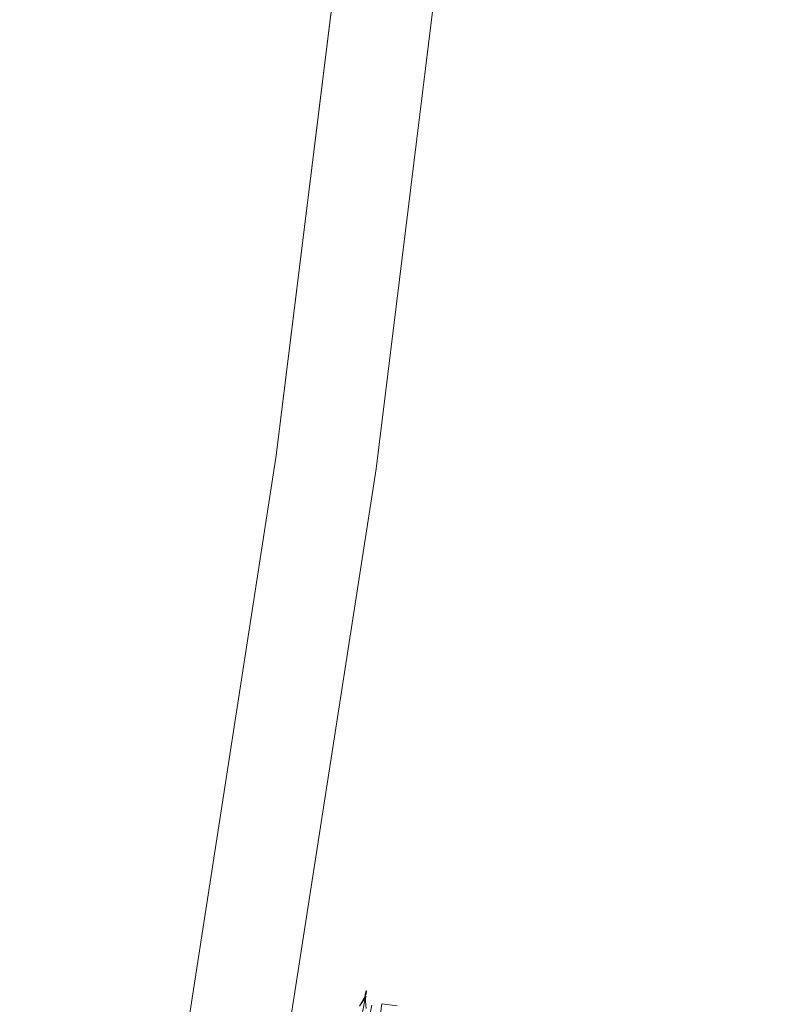
# Model space of a CAD drawing. Extents: x -1000 to 0, y -800 to 0.
# Drawn here: x -82 to -64, y -327 to -303 of the extents above; entities that cross this region are included whole.
import ezdxf

# ---------------------------------------------------------------- set-up
doc = ezdxf.new("R2010")
doc.units = 0
doc.header["$MEASUREMENT"] = 0
for name, color, linetype in [('BRODZIK', 7, 'Continuous'), ('CHROM', 8, 'Continuous'), ('SZKLO', 135, 'Continuous')]:
    doc.layers.add(name, color=color, linetype=linetype)

msp = doc.modelspace()

# ---------------------------------------------------------------- linework, layer by layer
at = {"layer": 'BRODZIK', "lineweight": 0, "invisible_edges": 15}
for points in [[(-65.007, -303.376, 270.604), (-60.862, -303.191, 270.891), (-60.675, -295.778, 270.891), (-64.845, -296.417, 270.604)], [(-68.714, -303.52, 270.22), (-65.007, -303.376, 270.604), (-64.845, -296.417, 270.604), (-68.576, -296.982, 270.22)], [(-71.792, -297.361, 269.726), (-71.912, -303.568, 269.726), (-68.714, -303.52, 270.22), (-68.576, -296.982, 270.22)], [(-74.541, -297.589, 269.129), (-74.649, -303.539, 269.129), (-71.912, -303.568, 269.726), (-71.792, -297.361, 269.726)], [(-82.892, -297.512, 264.775), (-82.992, -302.965, 264.775), (-81.883, -303.07, 265.809), (-81.785, -297.585, 265.809)], [(-81.785, -297.585, 265.809), (-81.883, -303.07, 265.809), (-80.54, -303.199, 266.768), (-80.444, -297.66, 266.768)], [(-80.444, -297.66, 266.768), (-80.54, -303.199, 266.768), (-78.918, -303.332, 267.644), (-78.822, -297.706, 267.644)], [(-76.868, -297.692, 268.432), (-76.969, -303.454, 268.432), (-74.649, -303.539, 269.129), (-74.541, -297.589, 269.129)], [(-78.822, -297.706, 267.644), (-78.918, -303.332, 267.644), (-76.969, -303.454, 268.432), (-76.868, -297.692, 268.432)], [(-82.005, -307.729, 265.809), (-81.883, -303.07, 265.809), (-82.992, -302.965, 264.775), (-83.117, -307.604, 264.775)], [(-80.663, -307.894, 266.768), (-80.54, -303.199, 266.768), (-81.883, -303.07, 265.809), (-82.005, -307.729, 265.809)], [(-79.04, -308.086, 267.644), (-78.918, -303.332, 267.644), (-80.54, -303.199, 266.768), (-80.663, -307.894, 266.768)], [(-65.169, -308.961, 270.604), (-61.041, -309.056, 270.891), (-60.862, -303.191, 270.891), (-65.007, -303.376, 270.604)], [(-77.094, -308.29, 268.432), (-76.969, -303.454, 268.432), (-78.918, -303.332, 267.644), (-79.04, -308.086, 267.644)], [(-68.861, -308.842, 270.22), (-65.169, -308.961, 270.604), (-65.007, -303.376, 270.604), (-68.714, -303.52, 270.22)], [(-74.779, -308.494, 269.129), (-74.649, -303.539, 269.129), (-76.969, -303.454, 268.432), (-77.094, -308.29, 268.432)], [(-72.05, -308.684, 269.726), (-71.912, -303.568, 269.726), (-74.649, -303.539, 269.129), (-74.779, -308.494, 269.129)], [(-68.861, -308.842, 270.22), (-68.714, -303.52, 270.22), (-71.912, -303.568, 269.726), (-72.05, -308.684, 269.726)], [(-82.155, -311.765, 265.809), (-82.005, -307.729, 265.809), (-83.117, -307.604, 264.775), (-83.265, -311.628, 264.775)], [(-80.81, -311.952, 266.768), (-80.663, -307.894, 266.768), (-82.005, -307.729, 265.809), (-82.155, -311.765, 265.809)], [(-79.188, -312.176, 267.644), (-79.04, -308.086, 267.644), (-80.663, -307.894, 266.768), (-80.81, -311.952, 266.768)], [(-77.244, -312.428, 268.432), (-77.094, -308.29, 268.432), (-79.04, -308.086, 267.644), (-79.188, -312.176, 267.644)], [(-74.931, -312.698, 269.129), (-74.779, -308.494, 269.129), (-77.094, -308.29, 268.432), (-77.244, -312.428, 268.432)], [(-72.207, -312.975, 269.726), (-72.05, -308.684, 269.726), (-74.779, -308.494, 269.129), (-74.931, -312.698, 269.129)], [(-69.026, -313.25, 270.22), (-68.861, -308.842, 270.22), (-72.05, -308.684, 269.726), (-72.207, -312.975, 269.726)], [(-69.026, -313.25, 270.22), (-65.341, -313.508, 270.604), (-65.169, -308.961, 270.604), (-68.861, -308.842, 270.22)], [(-65.341, -313.508, 270.604), (-61.22, -313.758, 270.891), (-61.041, -309.056, 270.891), (-65.169, -308.961, 270.604)], [(-82.327, -315.38, 265.809), (-82.155, -311.765, 265.809), (-83.265, -311.628, 264.775), (-83.436, -315.234, 264.775)], [(-80.984, -315.579, 266.768), (-80.81, -311.952, 266.768), (-82.155, -311.765, 265.809), (-82.327, -315.38, 265.809)], [(-79.362, -315.82, 267.644), (-79.188, -312.176, 267.644), (-80.81, -311.952, 266.768), (-80.984, -315.579, 266.768)], [(-77.418, -316.098, 268.432), (-77.244, -312.428, 268.432), (-79.188, -312.176, 267.644), (-79.362, -315.82, 267.644)], [(-75.108, -316.397, 269.129), (-74.931, -312.698, 269.129), (-77.244, -312.428, 268.432), (-77.418, -316.098, 268.432)], [(-72.384, -316.715, 269.726), (-72.207, -312.975, 269.726), (-74.931, -312.698, 269.129), (-75.108, -316.397, 269.129)], [(-69.205, -317.038, 270.22), (-69.026, -313.25, 270.22), (-72.207, -312.975, 269.726), (-72.384, -316.715, 269.726)], [(-69.205, -317.038, 270.22), (-65.525, -317.359, 270.604), (-65.341, -313.508, 270.604), (-69.026, -313.25, 270.22)], [(-65.525, -317.359, 270.604), (-61.409, -317.68, 270.891), (-61.22, -313.758, 270.891), (-65.341, -313.508, 270.604)], [(-82.526, -318.774, 265.809), (-82.327, -315.38, 265.809), (-83.436, -315.234, 264.775), (-83.635, -318.621, 264.775)], [(-81.183, -318.981, 266.768), (-80.984, -315.579, 266.768), (-82.327, -315.38, 265.809), (-82.526, -318.774, 265.809)], [(-79.561, -319.232, 267.644), (-79.362, -315.82, 267.644), (-80.984, -315.579, 266.768), (-81.183, -318.981, 266.768)], [(-77.619, -319.519, 268.432), (-77.418, -316.098, 268.432), (-79.362, -315.82, 267.644), (-79.561, -319.232, 267.644)], [(-75.309, -319.835, 269.129), (-75.108, -316.397, 269.129), (-77.418, -316.098, 268.432), (-77.619, -319.519, 268.432)], [(-72.587, -320.168, 269.726), (-72.384, -316.715, 269.726), (-75.108, -316.397, 269.129), (-75.309, -319.835, 269.129)], [(-69.409, -320.511, 270.22), (-69.205, -317.038, 270.22), (-72.384, -316.715, 269.726), (-72.587, -320.168, 269.726)], [(-69.409, -320.511, 270.22), (-65.732, -320.856, 270.604), (-65.525, -317.359, 270.604), (-69.205, -317.038, 270.22)], [(-65.732, -320.856, 270.604), (-61.615, -321.201, 270.891), (-61.409, -317.68, 270.891), (-65.525, -317.359, 270.604)], [(-82.526, -318.774, 265.809), (-82.749, -322.147, 265.809), (-81.407, -322.361, 266.768), (-81.183, -318.981, 266.768)], [(-81.183, -318.981, 266.768), (-81.407, -322.361, 266.768), (-79.787, -322.624, 267.644), (-79.561, -319.232, 267.644)], [(-79.561, -319.232, 267.644), (-79.787, -322.624, 267.644), (-77.845, -322.923, 268.432), (-77.619, -319.519, 268.432)], [(-77.619, -319.519, 268.432), (-77.845, -322.923, 268.432), (-75.535, -323.251, 269.129), (-75.309, -319.835, 269.129)], [(-75.309, -319.835, 269.129), (-75.535, -323.251, 269.129), (-72.815, -323.603, 269.726), (-72.587, -320.168, 269.726)], [(-72.587, -320.168, 269.726), (-72.815, -323.603, 269.726), (-69.639, -323.968, 270.22), (-69.409, -320.511, 270.22)], [(-69.639, -323.968, 270.22), (-65.962, -324.335, 270.604), (-65.732, -320.856, 270.604), (-69.409, -320.511, 270.22)], [(-65.962, -324.335, 270.604), (-61.848, -324.709, 270.891), (-61.615, -321.201, 270.891), (-65.732, -320.856, 270.604)], [(-82.749, -322.147, 265.809), (-82.997, -325.502, 265.809), (-81.657, -325.726, 266.768), (-81.407, -322.361, 266.768)], [(-81.407, -322.361, 266.768), (-81.657, -325.726, 266.768), (-80.037, -325.996, 267.644), (-79.787, -322.624, 267.644)], [(-79.787, -322.624, 267.644), (-80.037, -325.996, 267.644), (-78.095, -326.307, 268.432), (-77.845, -322.923, 268.432)], [(-77.845, -322.923, 268.432), (-78.095, -326.307, 268.432), (-75.788, -326.652, 269.129), (-75.535, -323.251, 269.129)], [(-75.535, -323.251, 269.129), (-75.788, -326.652, 269.129), (-73.068, -327.022, 269.726), (-72.815, -323.603, 269.726)], [(-72.815, -323.603, 269.726), (-73.068, -327.022, 269.726), (-69.895, -327.406, 270.22), (-69.639, -323.968, 270.22)], [(-69.895, -327.406, 270.22), (-66.22, -327.8, 270.604), (-65.962, -324.335, 270.604), (-69.639, -323.968, 270.22)], [(-66.22, -327.8, 270.604), (-62.108, -328.204, 270.891), (-61.848, -324.709, 270.891), (-65.962, -324.335, 270.604)], [(-82.997, -325.502, 265.809), (-83.272, -328.841, 265.809), (-81.932, -329.072, 266.768), (-81.657, -325.726, 266.768)], [(-81.657, -325.726, 266.768), (-81.932, -329.072, 266.768), (-80.314, -329.354, 267.644), (-80.037, -325.996, 267.644)], [(-80.037, -325.996, 267.644), (-80.314, -329.354, 267.644), (-78.373, -329.677, 268.432), (-78.095, -326.307, 268.432)], [(-78.095, -326.307, 268.432), (-78.373, -329.677, 268.432), (-76.068, -330.037, 269.129), (-75.788, -326.652, 269.129)], [(-75.788, -326.652, 269.129), (-76.068, -330.037, 269.129), (-73.351, -330.423, 269.726), (-73.068, -327.022, 269.726)]]:
    msp.add_3dface(points, dxfattribs=at)
at = {"layer": 'CHROM', "lineweight": 0}
for points, invisible_edges in [([(-74.068, -326.901, 305.731), (-73.673, -326.498, 305.638), (-73.657, -326.458, 302.081), (-73.954, -326.704, 301.293)], 7), ([(-73.673, -326.498, 305.638), (-74.068, -326.901, 305.731), (-73.959, -326.738, 310.106), (-73.66, -326.496, 309.187)], 15), ([(-73.66, -326.496, 309.187), (-73.959, -326.738, 310.106), (-73.919, -326.675, 313.302), (-73.647, -326.491, 312.503)], 15), ([(-73.954, -326.704, 301.293), (-73.657, -326.458, 302.081), (-73.635, -326.408, 298.754), (-73.909, -326.6, 298.071)], 7), ([(-73.93, -326.621, 290.177), (-73.915, -326.545, 291.457), (-73.68, -326.383, 291.671), (-73.706, -326.449, 290.292)], 15), ([(-73.925, -326.777, 289.335), (-73.93, -326.621, 290.177), (-73.706, -326.449, 290.292), (-73.731, -326.603, 289.351)], 15), ([(-73.647, -326.491, 312.503), (-73.919, -326.675, 313.302), (-73.911, -326.661, 315.99), (-73.653, -326.514, 315.367)], 15), ([(-73.915, -326.545, 291.457), (-73.901, -326.523, 293.185), (-73.652, -326.372, 293.526), (-73.68, -326.383, 291.671)], 15), ([(-73.909, -326.6, 298.071), (-73.635, -326.408, 298.754), (-73.635, -326.381, 295.894), (-73.896, -326.542, 295.381)], 7), ([(-73.896, -326.542, 295.381), (-73.635, -326.381, 295.894), (-73.652, -326.372, 293.526), (-73.901, -326.523, 293.185)], 7), ([(-73.731, -326.603, 289.351), (-73.706, -326.449, 290.292), (-73.405, -326.395, 290.33), (-73.459, -326.55, 289.306)], 15), ([(-73.706, -326.449, 290.292), (-73.68, -326.383, 291.671), (-73.354, -326.338, 291.772), (-73.405, -326.395, 290.33)], 15), ([(-73.68, -326.383, 291.671), (-73.652, -326.372, 293.526), (-73.314, -326.332, 293.686), (-73.354, -326.338, 291.772)], 15), ([(-73.301, -326.482, 315.023), (-73.653, -326.514, 315.367), (-73.679, -326.574, 317.761), (-73.343, -326.556, 317.508)], 15), ([(-73.673, -326.498, 305.638), (-73.262, -326.39, 305.571), (-73.259, -326.365, 302.212), (-73.657, -326.458, 302.081)], 15), ([(-73.262, -326.39, 305.571), (-73.673, -326.498, 305.638), (-73.66, -326.496, 309.187), (-73.264, -326.409, 308.927)], 15), ([(-73.264, -326.409, 308.927), (-73.66, -326.496, 309.187), (-73.647, -326.491, 312.503), (-73.275, -326.435, 312.128)], 15), ([(-73.657, -326.458, 302.081), (-73.259, -326.365, 302.212), (-73.264, -326.344, 299.014), (-73.635, -326.408, 298.754)], 15), ([(-73.275, -326.435, 312.128), (-73.647, -326.491, 312.503), (-73.653, -326.514, 315.367), (-73.301, -326.482, 315.023)], 15), ([(-73.635, -326.381, 295.894), (-73.282, -326.333, 296.138), (-73.314, -326.332, 293.686), (-73.652, -326.372, 293.526)], 15), ([(-73.635, -326.408, 298.754), (-73.264, -326.344, 299.014), (-73.282, -326.333, 296.138), (-73.635, -326.381, 295.894)], 15), ([(-73.459, -326.55, 289.306), (-73.405, -326.395, 290.33), (-72.998, -326.435, 290.337), (-73.073, -326.588, 289.284)], 15), ([(-73.405, -326.395, 290.33), (-73.354, -326.338, 291.772), (-72.922, -326.381, 291.796), (-72.998, -326.435, 290.337)], 15), ([(-73.354, -326.338, 291.772), (-73.314, -326.332, 293.686), (-72.857, -326.378, 293.729), (-72.922, -326.381, 291.796)], 15), ([(-72.828, -326.54, 314.878), (-73.301, -326.482, 315.023), (-73.343, -326.556, 317.508), (-72.886, -326.618, 317.393)], 15), ([(-73.282, -326.333, 296.138), (-72.806, -326.379, 296.202), (-72.857, -326.378, 293.729), (-73.314, -326.332, 293.686)], 15), ([(-72.785, -326.484, 311.973), (-73.275, -326.435, 312.128), (-73.301, -326.482, 315.023), (-72.828, -326.54, 314.878)], 15), ([(-73.264, -326.344, 299.014), (-72.772, -326.384, 299.081), (-72.806, -326.379, 296.202), (-73.282, -326.333, 296.138)], 15), ([(-72.756, -326.443, 308.812), (-73.264, -326.409, 308.927), (-73.275, -326.435, 312.128), (-72.785, -326.484, 311.973)], 15), ([(-73.259, -326.365, 302.212), (-72.751, -326.397, 302.234), (-72.772, -326.384, 299.081), (-73.264, -326.344, 299.014)], 15), ([(-72.746, -326.416, 305.521), (-73.262, -326.39, 305.571), (-73.264, -326.409, 308.927), (-72.756, -326.443, 308.812)], 15), ([(-73.262, -326.39, 305.571), (-72.746, -326.416, 305.521), (-72.751, -326.397, 302.234), (-73.259, -326.365, 302.212)], 15), ([(-73.073, -326.588, 289.284), (-72.998, -326.435, 290.337), (-72.459, -326.538, 290.33), (-72.562, -326.688, 289.277)], 15), ([(-72.998, -326.435, 290.337), (-72.922, -326.381, 291.796), (-72.354, -326.488, 291.786), (-72.459, -326.538, 290.33)], 15), ([(-72.922, -326.381, 291.796), (-72.857, -326.378, 293.729), (-72.256, -326.491, 293.717), (-72.354, -326.488, 291.786)], 15), ([(-72.806, -326.379, 296.202), (-72.18, -326.495, 296.185), (-72.256, -326.491, 293.717), (-72.857, -326.378, 293.729)], 15), ([(-72.142, -326.603, 311.946), (-72.785, -326.484, 311.973), (-72.828, -326.54, 314.878), (-72.205, -326.662, 314.851)], 15), ([(-72.772, -326.384, 299.081), (-72.127, -326.5, 299.061), (-72.18, -326.495, 296.185), (-72.806, -326.379, 296.202)], 15), ([(-72.105, -326.562, 308.784), (-72.756, -326.443, 308.812), (-72.785, -326.484, 311.973), (-72.142, -326.603, 311.946)], 15), ([(-72.751, -326.397, 302.234), (-72.098, -326.515, 302.21), (-72.127, -326.5, 299.061), (-72.772, -326.384, 299.081)], 15), ([(-72.09, -326.535, 305.494), (-72.746, -326.416, 305.521), (-72.756, -326.443, 308.812), (-72.105, -326.562, 308.784)], 15), ([(-72.746, -326.416, 305.521), (-72.09, -326.535, 305.494), (-72.098, -326.515, 302.21), (-72.751, -326.397, 302.234)], 15), ([(-71.622, -326.638, 291.781), (-71.77, -326.678, 290.325), (-72.459, -326.538, 290.33), (-72.354, -326.488, 291.786)], 15), ([(-71.487, -326.647, 293.712), (-71.622, -326.638, 291.781), (-72.354, -326.488, 291.786), (-72.256, -326.491, 293.717)], 15), ([(-71.379, -326.656, 296.183), (-71.487, -326.647, 293.712), (-72.256, -326.491, 293.717), (-72.18, -326.495, 296.185)], 15), ([(-71.304, -326.666, 299.059), (-71.379, -326.656, 296.183), (-72.18, -326.495, 296.185), (-72.127, -326.5, 299.061)], 15), ([(-71.26, -326.683, 302.21), (-71.304, -326.666, 299.059), (-72.127, -326.5, 299.061), (-72.098, -326.515, 302.21)], 15), ([(-74.068, -326.901, 305.731), (-74.248, -327.489, 310.108), (-74.164, -327.165, 312.207), (-73.959, -326.738, 310.106)], 7), ([(-74.245, -327.475, 301.458), (-74.068, -326.901, 305.731), (-73.954, -326.704, 301.293), (-74.159, -327.132, 299.307)], 15), ([(-73.959, -326.738, 310.106), (-74.164, -327.165, 312.207), (-74.118, -327.013, 314.737), (-73.919, -326.675, 313.302)], 7), ([(-74.159, -327.132, 299.307), (-73.954, -326.704, 301.293), (-73.909, -326.6, 298.071), (-74.109, -326.949, 296.746)], 15), ([(-74.121, -327.056, 320.432), (-73.946, -326.796, 319.974), (-73.924, -326.7, 318.203), (-74.103, -326.957, 318.883)], 15), ([(-73.919, -326.675, 313.302), (-74.118, -327.013, 314.737), (-74.1, -326.946, 316.973), (-73.911, -326.661, 315.99)], 7), ([(-74.109, -326.949, 296.746), (-73.909, -326.6, 298.071), (-73.896, -326.542, 295.381), (-74.086, -326.843, 294.5)], 15), ([(-73.911, -326.661, 315.99), (-74.1, -326.946, 316.973), (-74.103, -326.957, 318.883), (-73.924, -326.7, 318.203)], 7), ([(-73.915, -326.545, 291.457), (-73.93, -326.621, 290.177), (-74.101, -326.943, 289.943), (-74.096, -326.844, 291.087)], 14), ([(-73.93, -326.621, 290.177), (-73.925, -326.777, 289.335), (-74.082, -327.101, 289.158), (-74.101, -326.943, 289.943)], 14), ([(-73.901, -326.523, 293.185), (-73.915, -326.545, 291.457), (-74.096, -326.844, 291.087), (-74.084, -326.808, 292.6)], 14), ([(-74.086, -326.843, 294.5), (-73.896, -326.542, 295.381), (-73.901, -326.523, 293.185), (-74.084, -326.808, 292.6)], 15), ([(-73.981, -326.964, 321.349), (-73.756, -326.827, 321.136), (-73.715, -326.669, 319.666), (-73.946, -326.796, 319.974)], 7), ([(-73.946, -326.796, 319.974), (-73.715, -326.669, 319.666), (-73.679, -326.574, 317.761), (-73.924, -326.7, 318.203)], 7), ([(-73.907, -326.953, 288.895), (-73.925, -326.777, 289.335), (-73.731, -326.603, 289.351), (-73.771, -326.875, 288.743)], 15), ([(-73.653, -326.514, 315.367), (-73.911, -326.661, 315.99), (-73.924, -326.7, 318.203), (-73.679, -326.574, 317.761)], 15), ([(-73.771, -326.875, 288.743), (-73.731, -326.603, 289.351), (-73.459, -326.55, 289.306), (-73.521, -326.841, 288.621)], 15), ([(-73.756, -326.827, 321.136), (-73.455, -326.807, 321), (-73.395, -326.655, 319.48), (-73.715, -326.669, 319.666)], 15), ([(-73.715, -326.669, 319.666), (-73.395, -326.655, 319.48), (-73.343, -326.556, 317.508), (-73.679, -326.574, 317.761)], 15), ([(-73.521, -326.841, 288.621), (-73.459, -326.55, 289.306), (-73.073, -326.588, 289.284), (-73.148, -326.887, 288.575)], 15), ([(-73.455, -326.807, 321), (-73.048, -326.871, 320.926), (-72.966, -326.721, 319.387), (-73.395, -326.655, 319.48)], 15), ([(-73.395, -326.655, 319.48), (-72.966, -326.721, 319.387), (-72.886, -326.618, 317.393), (-73.343, -326.556, 317.508)], 15), ([(-73.148, -326.887, 288.575), (-73.073, -326.588, 289.284), (-72.562, -326.688, 289.277), (-72.647, -326.987, 288.568)], 15), ([(-73.048, -326.871, 320.926), (-72.514, -326.989, 320.9), (-72.401, -326.845, 319.36), (-72.966, -326.721, 319.387)], 15), ([(-72.966, -326.721, 319.387), (-72.401, -326.845, 319.36), (-72.29, -326.74, 317.367), (-72.886, -326.618, 317.393)], 15), ([(-72.205, -326.662, 314.851), (-72.828, -326.54, 314.878), (-72.886, -326.618, 317.393), (-72.29, -326.74, 317.367)], 15), ([(-71.905, -326.821, 289.275), (-72.003, -327.116, 288.564), (-72.647, -326.987, 288.568), (-72.562, -326.688, 289.277)], 15), ([(-71.77, -326.678, 290.325), (-71.905, -326.821, 289.275), (-72.562, -326.688, 289.277), (-72.459, -326.538, 290.33)], 15), ([(-72.401, -326.845, 319.36), (-71.672, -326.998, 319.37), (-71.521, -326.901, 317.379), (-72.29, -326.74, 317.367)], 15), ([(-71.521, -326.901, 317.379), (-71.404, -326.826, 314.863), (-72.205, -326.662, 314.851), (-72.29, -326.74, 317.367)], 15), ([(-71.404, -326.826, 314.863), (-71.32, -326.772, 311.956), (-72.142, -326.603, 311.946), (-72.205, -326.662, 314.851)], 15), ([(-71.32, -326.772, 311.956), (-71.268, -326.73, 308.791), (-72.105, -326.562, 308.784), (-72.142, -326.603, 311.946)], 15), ([(-71.268, -326.73, 308.791), (-71.248, -326.701, 305.497), (-72.09, -326.535, 305.494), (-72.105, -326.562, 308.784)], 15), ([(-71.248, -326.701, 305.497), (-71.26, -326.683, 302.21), (-72.098, -326.515, 302.21), (-72.09, -326.535, 305.494)], 15), ([(-70.995, -326.889, 290.33), (-71.176, -327.016, 289.299), (-71.905, -326.821, 289.275), (-71.77, -326.678, 290.325)], 15), ([(-70.792, -326.861, 291.781), (-70.995, -326.889, 290.33), (-71.77, -326.678, 290.325), (-71.622, -326.638, 291.781)], 15), ([(-70.603, -326.883, 293.715), (-70.792, -326.861, 291.781), (-71.622, -326.638, 291.781), (-71.487, -326.647, 293.712)], 15), ([(-70.459, -326.899, 296.19), (-70.603, -326.883, 293.715), (-71.487, -326.647, 293.712), (-71.379, -326.656, 296.183)], 15), ([(-70.354, -326.915, 299.073), (-70.459, -326.899, 296.19), (-71.379, -326.656, 296.183), (-71.304, -326.666, 299.059)], 15), ([(-70.364, -327.016, 312.009), (-70.298, -326.982, 308.832), (-71.268, -326.73, 308.791), (-71.32, -326.772, 311.956)], 15), ([(-70.294, -326.933, 302.229), (-70.354, -326.915, 299.073), (-71.304, -326.666, 299.059), (-71.26, -326.683, 302.21)], 15), ([(-70.298, -326.982, 308.832), (-70.275, -326.954, 305.528), (-71.248, -326.701, 305.497), (-71.268, -326.73, 308.791)], 15), ([(-70.275, -326.954, 305.528), (-70.294, -326.933, 302.229), (-71.26, -326.683, 302.21), (-71.248, -326.701, 305.497)], 15), ([(-74.265, -327.459, 295.104), (-74.109, -326.949, 296.746), (-74.086, -326.843, 294.5), (-74.232, -327.278, 293.428)], 15), ([(-74.096, -326.844, 291.087), (-74.101, -326.943, 289.943), (-74.243, -327.429, 289.676), (-74.235, -327.279, 290.667)], 15), ([(-74.084, -326.808, 292.6), (-74.096, -326.844, 291.087), (-74.235, -327.279, 290.667), (-74.221, -327.214, 291.917)], 15), ([(-74.232, -327.278, 293.428), (-74.086, -326.843, 294.5), (-74.084, -326.808, 292.6), (-74.221, -327.214, 291.917)], 15), ([(-74.154, -327.245, 321.652), (-73.981, -326.964, 321.349), (-73.946, -326.796, 319.974), (-74.121, -327.056, 320.432)], 15), ([(-73.925, -326.777, 289.335), (-73.907, -326.953, 288.895), (-74.007, -327.241, 288.654), (-74.082, -327.101, 289.158)], 14), ([(-74.026, -327.226, 322.38), (-73.806, -327.07, 322.234), (-73.756, -326.827, 321.136), (-73.981, -326.964, 321.349)], 7), ([(-73.771, -326.875, 288.743), (-73.521, -326.841, 288.621), (-73.591, -327.314, 288.196), (-73.852, -327.29, 288.351)], 7), ([(-73.806, -327.07, 322.234), (-73.514, -327.035, 322.134), (-73.455, -326.807, 321), (-73.756, -326.827, 321.136)], 15), ([(-73.521, -326.841, 288.621), (-73.148, -326.887, 288.575), (-73.213, -327.379, 288.139), (-73.591, -327.314, 288.196)], 6), ([(-73.514, -327.035, 322.134), (-73.125, -327.088, 322.072), (-73.048, -326.871, 320.926), (-73.455, -326.807, 321)], 15), ([(-72.514, -326.989, 320.9), (-71.828, -327.13, 320.905), (-71.672, -326.998, 319.37), (-72.401, -326.845, 319.36)], 15), ([(-71.176, -327.016, 289.299), (-71.297, -327.297, 288.611), (-72.003, -327.116, 288.564), (-71.905, -326.821, 289.275)], 15), ([(-70.63, -327.124, 317.441), (-70.475, -327.062, 314.923), (-71.404, -326.826, 314.863), (-71.521, -326.901, 317.379)], 15), ([(-70.475, -327.062, 314.923), (-70.364, -327.016, 312.009), (-71.32, -326.772, 311.956), (-71.404, -326.826, 314.863)], 15)]:
    msp.add_3dface(points, dxfattribs=dict(at, invisible_edges=invisible_edges))
at = {"layer": 'SZKLO', "lineweight": 0}
for points, invisible_edges in [([(-76.102, -313.465, 1971.633), (-74.231, -298.341, 1971.633), (-74.231, -298.343, 1761.734), (-76.102, -313.464, 1761.734)], 14), ([(-71.786, -298.599, 1971.633), (-74.231, -298.341, 1971.633), (-76.102, -313.465, 1971.633), (-73.667, -313.79, 1971.633)], 15), ([(-76.102, -313.464, 1132.514), (-74.231, -298.343, 1132.514), (-74.231, -298.343, 503.293), (-76.102, -313.464, 503.293)], 15), ([(-76.102, -313.464, 1761.734), (-74.231, -298.343, 1761.734), (-74.231, -298.343, 1132.514), (-76.102, -313.464, 1132.514)], 15), ([(-76.102, -313.464, 503.293), (-74.231, -298.343, 503.293), (-74.231, -298.343, 293.395), (-76.102, -313.464, 293.395)], 11), ([(-73.667, -313.79, 293.395), (-76.102, -313.464, 293.395), (-74.231, -298.343, 293.395), (-71.786, -298.599, 293.395)], 15), ([(-73.667, -313.79, 1132.514), (-71.786, -298.599, 1132.514), (-71.786, -298.599, 1761.734), (-73.667, -313.79, 1761.734)], 15), ([(-73.667, -313.79, 503.293), (-71.786, -298.599, 503.293), (-71.786, -298.599, 1132.514), (-73.667, -313.79, 1132.514)], 15), ([(-73.667, -313.79, 1761.734), (-71.786, -298.599, 1761.734), (-71.786, -298.599, 1971.633), (-73.667, -313.79, 1971.633)], 11), ([(-73.667, -313.79, 293.395), (-71.786, -298.599, 293.395), (-71.786, -298.599, 503.293), (-73.667, -313.79, 503.293)], 14), ([(-76.102, -313.464, 1132.514), (-78.438, -328.508, 1132.514), (-78.438, -328.508, 1761.734), (-76.102, -313.464, 1761.734)], 15), ([(-76.102, -313.464, 503.293), (-78.438, -328.508, 503.293), (-78.438, -328.508, 1132.514), (-76.102, -313.464, 1132.514)], 15), ([(-76.102, -313.464, 293.395), (-78.438, -328.508, 293.395), (-78.438, -328.508, 503.293), (-76.102, -313.464, 503.293)], 14), ([(-76.102, -313.464, 1761.734), (-78.438, -328.508, 1761.734), (-78.438, -328.508, 1971.633), (-76.102, -313.465, 1971.633)], 11), ([(-76.013, -328.904, 293.395), (-78.438, -328.508, 293.395), (-76.102, -313.464, 293.395), (-73.667, -313.79, 293.395)], 15), ([(-73.667, -313.79, 1971.633), (-76.102, -313.465, 1971.633), (-78.438, -328.508, 1971.633), (-76.013, -328.902, 1971.633)], 15), ([(-73.667, -313.79, 1132.514), (-76.013, -328.902, 1132.514), (-76.013, -328.904, 503.293), (-73.667, -313.79, 503.293)], 15), ([(-73.667, -313.79, 1761.734), (-76.013, -328.902, 1761.734), (-76.013, -328.902, 1132.514), (-73.667, -313.79, 1132.514)], 15), ([(-73.667, -313.79, 1971.633), (-76.013, -328.902, 1971.633), (-76.013, -328.902, 1761.734), (-73.667, -313.79, 1761.734)], 14), ([(-73.667, -313.79, 503.293), (-76.013, -328.904, 503.293), (-76.013, -328.904, 293.395), (-73.667, -313.79, 293.395)], 11)]:
    msp.add_3dface(points, dxfattribs=dict(at, invisible_edges=invisible_edges))

doc.saveas('drawing.dxf')
